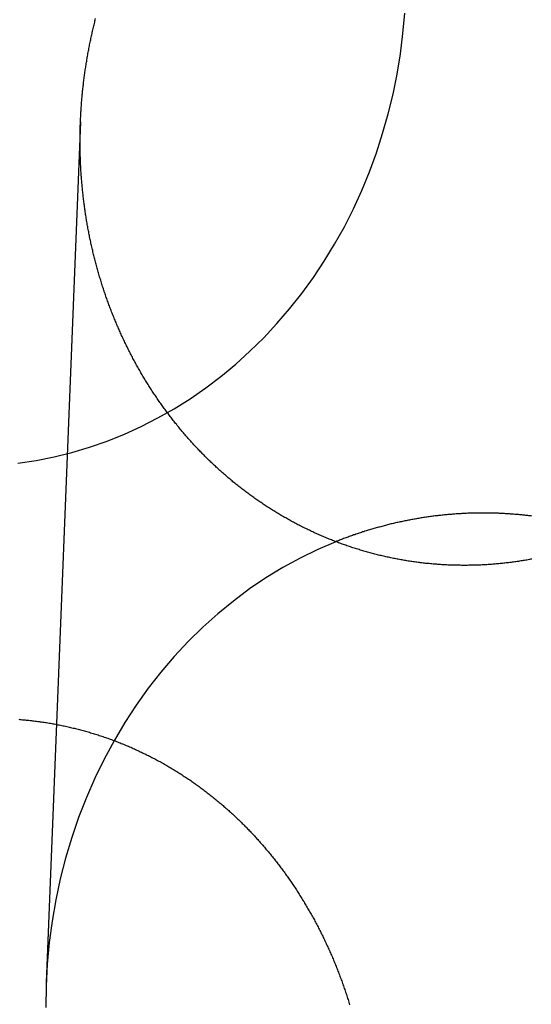
# Model space of a CAD drawing. Extents: x -59 to 290, y -218 to 1000.
# Drawn here: x -25 to -19, y 277 to 289 of the extents above; entities that cross this region are included whole.
import ezdxf

# ---------------------------------------------------------------- set-up
doc = ezdxf.new("R2010")
doc.units = 0
doc.header["$LTSCALE"] = 50
doc.linetypes.add('VERDECKT', pattern=[0.375, 0.25, -0.125])
doc.layers.get('0').update_dxf_attribs({"linetype": 'CONTINUOUS'})
doc.layers.add('STEMPEL', color=3, linetype='CONTINUOUS')

# ---------------------------------------------------------------- blocks, each defined once
blk = doc.blocks.new('A$CA1B25AD1')
at = {"color": 1, "linetype": 'VERDECKT', "extrusion": (2e-16, 1, -2e-16)}
blk.add_line((-24.58843, 288.14766), (-25.02142, 277.27723), dxfattribs=at)
at = {"color": 1, "linetype": 'VERDECKT'}
for points in [[(-25.3783, 283.834, 0), (-25.1491, 283.869, 0), (-24.9215, 283.914, 0), (-24.6957, 283.97, 0), (-24.4722, 284.036, 0), (-24.2514, 284.113, 0), (-24.0336, 284.201, 0), (-23.8193, 284.298, 0), (-23.6088, 284.406, 0), (-23.4024, 284.523, 0), (-23.2007, 284.649, 0), (-23.0038, 284.786, 0), (-22.8122, 284.931, 0), (-22.6261, 285.085, 0), (-22.446, 285.248, 0), (-22.272, 285.419, 0), (-22.1046, 285.598, 0), (-21.9441, 285.785, 0), (-21.7906, 285.979, 0), (-21.6444, 286.18, 0), (-21.506, 286.388, 0), (-21.3753, 286.602, 0), (-21.2528, 286.822, 0), (-21.1386, 287.048, 0), (-21.0328, 287.279, 0), (-20.9358, 287.514, 0), (-20.8476, 287.754, 0), (-20.7685, 287.998, 0), (-20.6985, 288.246, 0), (-20.6378, 288.496, 0), (-20.5865, 288.749, 0), (-20.5446, 289.005, 0), (-20.5123, 289.262, 0), (-20.4896, 289.52, 0)], [(-21.3601, 282.843, 0), (-21.5875, 282.746, 0), (-21.811, 282.637, 0), (-22.0299, 282.517, 0), (-22.2439, 282.387, 0), (-22.4526, 282.246, 0), (-22.6556, 282.094, 0), (-22.8524, 281.933, 0), (-23.0427, 281.763, 0), (-23.2262, 281.583, 0), (-23.4024, 281.394, 0), (-23.571, 281.197, 0), (-23.7317, 280.992, 0), (-23.8843, 280.778, 0), (-24.0283, 280.558, 0), (-24.1635, 280.33, 0), (-24.2896, 280.097, 0), (-24.4065, 279.857, 0), (-24.5138, 279.611, 0), (-24.6114, 279.361, 0), (-24.699, 279.106, 0), (-24.7766, 278.846, 0), (-24.8439, 278.584, 0), (-24.9009, 278.318, 0), (-24.9473, 278.049, 0), (-24.9832, 277.779, 0), (-25.0085, 277.507, 0), (-25.023, 277.234, 0), (-25.0268, 276.961, 0)]]:
    blk.add_polyline3d(points, dxfattribs=at)
at = {"color": 3}
for points in [[(-18.8829, 282.623, 0), (-18.8983, 282.621, 0), (-18.9138, 282.618, 0), (-18.9292, 282.615, 0), (-18.9447, 282.612, 0), (-18.9601, 282.61, 0), (-18.9756, 282.607, 0), (-18.991, 282.605, 0), (-19.0064, 282.602, 0), (-19.0219, 282.6, 0), (-19.0373, 282.597, 0), (-19.0527, 282.595, 0), (-19.0681, 282.593, 0), (-19.0836, 282.59, 0), (-19.099, 282.588, 0), (-19.1144, 282.586, 0), (-19.1298, 282.584, 0), (-19.1452, 282.582, 0), (-19.1606, 282.58, 0), (-19.176, 282.578, 0), (-19.1914, 282.576, 0), (-19.2068, 282.575, 0), (-19.2221, 282.573, 0), (-19.2375, 282.571, 0), (-19.2529, 282.57, 0), (-19.2682, 282.568, 0), (-19.2836, 282.566, 0), (-19.2989, 282.565, 0), (-19.3142, 282.564, 0), (-19.3295, 282.562, 0), (-19.3449, 282.561, 0), (-19.3602, 282.56, 0), (-19.3755, 282.558, 0), (-19.3907, 282.557, 0), (-19.406, 282.556, 0), (-19.4213, 282.555, 0), (-19.4365, 282.554, 0), (-19.4518, 282.553, 0), (-19.467, 282.552, 0), (-19.4822, 282.551, 0), (-19.4975, 282.55, 0), (-19.5127, 282.55, 0), (-19.5279, 282.549, 0), (-19.5431, 282.548, 0), (-19.5584, 282.548, 0), (-19.5737, 282.547, 0), (-19.589, 282.547, 0), (-19.6043, 282.546, 0), (-19.6196, 282.546, 0), (-19.6349, 282.545, 0), (-19.6503, 282.545, 0), (-19.6657, 282.545, 0), (-19.6811, 282.545, 0), (-19.6965, 282.544, 0), (-19.7119, 282.544, 0), (-19.7273, 282.544, 0), (-19.7427, 282.544, 0), (-19.7582, 282.544, 0), (-19.7736, 282.544, 0), (-19.7891, 282.545, 0), (-19.8046, 282.545, 0), (-19.8201, 282.545, 0), (-19.8356, 282.545, 0), (-19.8511, 282.546, 0), (-19.8666, 282.546, 0), (-19.8822, 282.547, 0), (-19.8977, 282.547, 0), (-19.9133, 282.548, 0), (-19.9288, 282.548, 0), (-19.9444, 282.549, 0), (-19.96, 282.55, 0), (-19.9756, 282.551, 0), (-19.9912, 282.551, 0), (-20.0068, 282.552, 0), (-20.0224, 282.553, 0), (-20.038, 282.554, 0), (-20.0536, 282.555, 0), (-20.0692, 282.556, 0), (-20.0849, 282.558, 0), (-20.1005, 282.559, 0), (-20.1161, 282.56, 0), (-20.1318, 282.561, 0), (-20.1474, 282.563, 0), (-20.1631, 282.564, 0), (-20.1788, 282.566, 0), (-20.1944, 282.567, 0), (-20.2101, 282.569, 0), (-20.2258, 282.57, 0), (-20.2414, 282.572, 0), (-20.2571, 282.574, 0), (-20.2728, 282.576, 0), (-20.2885, 282.578, 0), (-20.3041, 282.58, 0), (-20.3198, 282.582, 0), (-20.3355, 282.584, 0), (-20.3512, 282.586, 0), (-20.3669, 282.588, 0), (-20.3825, 282.59, 0), (-20.3982, 282.592, 0), (-20.4139, 282.595, 0), (-20.4296, 282.597, 0), (-20.4452, 282.599, 0), (-20.4609, 282.602, 0), (-20.4766, 282.605, 0), (-20.4922, 282.607, 0), (-20.5079, 282.61, 0), (-20.5235, 282.613, 0), (-20.5392, 282.615, 0), (-20.5548, 282.618, 0), (-20.5705, 282.621, 0), (-20.5861, 282.624, 0), (-20.6018, 282.627, 0), (-20.6174, 282.63, 0), (-20.633, 282.633, 0), (-20.6486, 282.636, 0), (-20.6643, 282.64, 0), (-20.6799, 282.643, 0), (-20.6955, 282.646, 0), (-20.7111, 282.65, 0), (-20.7266, 282.653, 0), (-20.7422, 282.656, 0), (-20.7578, 282.66, 0), (-20.7733, 282.664, 0), (-20.7889, 282.667, 0), (-20.8044, 282.671, 0), (-20.82, 282.675, 0), (-20.8355, 282.679, 0), (-20.851, 282.683, 0), (-20.8665, 282.687, 0), (-20.882, 282.691, 0), (-20.8975, 282.695, 0), (-20.913, 282.699, 0), (-20.9284, 282.703, 0), (-20.9439, 282.707, 0), (-20.9593, 282.711, 0), (-20.9748, 282.716, 0), (-20.9902, 282.72, 0), (-21.0056, 282.725, 0), (-21.021, 282.729, 0), (-21.0363, 282.734, 0), (-21.0517, 282.738, 0), (-21.067, 282.743, 0), (-21.0824, 282.748, 0), (-21.0977, 282.752, 0), (-21.113, 282.757, 0), (-21.1283, 282.762, 0), (-21.1436, 282.767, 0), (-21.1588, 282.772, 0), (-21.174, 282.777, 0), (-21.1893, 282.782, 0), (-21.2045, 282.787, 0), (-21.2197, 282.792, 0), (-21.2348, 282.798, 0), (-21.25, 282.803, 0), (-21.2651, 282.808, 0), (-21.2803, 282.814, 0), (-21.2954, 282.819, 0), (-21.3104, 282.825, 0), (-21.3255, 282.83, 0), (-21.3406, 282.836, 0), (-21.3556, 282.842, 0), (-21.3706, 282.847, 0), (-21.3856, 282.853, 0), (-21.4005, 282.859, 0), (-21.4155, 282.865, 0), (-21.4304, 282.871, 0), (-21.4453, 282.877, 0), (-21.4602, 282.883, 0), (-21.475, 282.889, 0), (-21.4899, 282.895, 0), (-21.5047, 282.901, 0), (-21.5195, 282.908, 0), (-21.5343, 282.914, 0), (-21.549, 282.92, 0), (-21.5638, 282.927, 0), (-21.5785, 282.933, 0), (-21.5931, 282.94, 0), (-21.6078, 282.946, 0), (-21.6224, 282.953, 0), (-21.6371, 282.96, 0), (-21.6516, 282.966, 0), (-21.6662, 282.973, 0), (-21.6807, 282.98, 0), (-21.6953, 282.987, 0), (-21.7098, 282.994, 0), (-21.7242, 283.001, 0), (-21.7387, 283.008, 0), (-21.7531, 283.015, 0), (-21.7675, 283.022, 0), (-21.7818, 283.029, 0), (-21.7962, 283.037, 0), (-21.8105, 283.044, 0), (-21.8248, 283.051, 0), (-21.839, 283.058, 0), (-21.8533, 283.066, 0), (-21.8675, 283.073, 0), (-21.8816, 283.081, 0), (-21.8958, 283.088, 0), (-21.9099, 283.096, 0), (-21.924, 283.104, 0), (-21.9381, 283.111, 0), (-21.9521, 283.119, 0), (-21.9661, 283.127, 0), (-21.9801, 283.135, 0), (-21.994, 283.143, 0), (-22.0079, 283.151, 0), (-22.0218, 283.159, 0), (-22.0357, 283.167, 0), (-22.0495, 283.175, 0), (-22.0633, 283.183, 0), (-22.077, 283.191, 0), (-22.0908, 283.199, 0), (-22.1045, 283.208, 0), (-22.1181, 283.216, 0), (-22.1318, 283.224, 0), (-22.1454, 283.233, 0), (-22.1589, 283.241, 0), (-22.1725, 283.249, 0), (-22.186, 283.258, 0), (-22.1994, 283.267, 0), (-22.2129, 283.275, 0), (-22.2263, 283.284, 0), (-22.2396, 283.292, 0), (-22.253, 283.301, 0), (-22.2663, 283.31, 0), (-22.2795, 283.319, 0), (-22.2928, 283.328, 0), (-22.306, 283.337, 0), (-22.3191, 283.346, 0), (-22.3322, 283.355, 0), (-22.3453, 283.364, 0), (-22.3584, 283.373, 0), (-22.3714, 283.382, 0), (-22.3844, 283.391, 0), (-22.3973, 283.4, 0), (-22.4102, 283.409, 0), (-22.4231, 283.419, 0), (-22.4359, 283.428, 0), (-22.4487, 283.437, 0), (-22.4615, 283.447, 0), (-22.4742, 283.456, 0), (-22.4869, 283.465, 0), (-22.4995, 283.475, 0), (-22.5121, 283.484, 0), (-22.5247, 283.494, 0), (-22.5372, 283.504, 0), (-22.5497, 283.513, 0), (-22.5622, 283.523, 0), (-22.5746, 283.533, 0), (-22.5869, 283.542, 0), (-22.5993, 283.552, 0), (-22.6116, 283.562, 0), (-22.6238, 283.572, 0), (-22.636, 283.582, 0), (-22.6482, 283.592, 0), (-22.6604, 283.601, 0), (-22.6725, 283.611, 0), (-22.6845, 283.621, 0), (-22.6965, 283.632, 0), (-22.7085, 283.642, 0), (-22.7205, 283.652, 0), (-22.7323, 283.662, 0), (-22.7442, 283.672, 0), (-22.756, 283.682, 0), (-22.7678, 283.692, 0), (-22.7795, 283.703, 0), (-22.7912, 283.713, 0), (-22.8029, 283.723, 0), (-22.8145, 283.734, 0), (-22.826, 283.744, 0), (-22.8376, 283.754, 0), (-22.849, 283.765, 0), (-22.8605, 283.775, 0), (-22.8719, 283.786, 0), (-22.8832, 283.796, 0), (-22.8945, 283.807, 0), (-22.9058, 283.817, 0), (-22.917, 283.828, 0), (-22.9282, 283.839, 0), (-22.9393, 283.849, 0), (-22.9504, 283.86, 0), (-22.9615, 283.87, 0), (-22.9725, 283.881, 0), (-22.9834, 283.892, 0), (-22.9943, 283.903, 0), (-23.0052, 283.913, 0), (-23.016, 283.924, 0), (-23.0268, 283.935, 0), (-23.0376, 283.946, 0), (-23.0483, 283.957, 0), (-23.0589, 283.968, 0), (-23.0695, 283.979, 0), (-23.0801, 283.99, 0), (-23.0907, 284.001, 0), (-23.1012, 284.012, 0), (-23.1117, 284.023, 0), (-23.1222, 284.034, 0), (-23.1327, 284.045, 0), (-23.1432, 284.056, 0), (-23.1536, 284.068, 0), (-23.164, 284.079, 0), (-23.1743, 284.09, 0), (-23.1847, 284.102, 0), (-23.195, 284.113, 0), (-23.2053, 284.124, 0), (-23.2155, 284.136, 0), (-23.2257, 284.148, 0), (-23.2359, 284.159, 0), (-23.2461, 284.171, 0), (-23.2563, 284.182, 0), (-23.2664, 284.194, 0), (-23.2765, 284.206, 0), (-23.2865, 284.218, 0), (-23.2966, 284.23, 0), (-23.3066, 284.241, 0), (-23.3165, 284.253, 0), (-23.3265, 284.265, 0), (-23.3364, 284.277, 0), (-23.3463, 284.289, 0), (-23.3562, 284.301, 0), (-23.366, 284.313, 0), (-23.3758, 284.326, 0), (-23.3856, 284.338, 0), (-23.3953, 284.35, 0), (-23.405, 284.362, 0), (-23.4147, 284.374, 0), (-23.4243, 284.387, 0), (-23.4339, 284.399, 0), (-23.4435, 284.412, 0), (-23.4531, 284.424, 0), (-23.4626, 284.436, 0), (-23.4721, 284.449, 0), (-23.4815, 284.461, 0), (-23.491, 284.474, 0), (-23.5003, 284.487, 0), (-23.5097, 284.499, 0), (-23.519, 284.512, 0), (-23.5283, 284.525, 0), (-23.5376, 284.537, 0), (-23.5468, 284.55, 0), (-23.556, 284.563, 0), (-23.5652, 284.576, 0), (-23.5743, 284.589, 0), (-23.5834, 284.602, 0), (-23.5924, 284.615, 0), (-23.6015, 284.628, 0), (-23.6105, 284.641, 0), (-23.6194, 284.654, 0), (-23.6283, 284.667, 0), (-23.6372, 284.68, 0), (-23.6461, 284.693, 0), (-23.6549, 284.706, 0), (-23.6636, 284.72, 0), (-23.6724, 284.733, 0), (-23.6811, 284.746, 0), (-23.6898, 284.76, 0), (-23.6984, 284.773, 0), (-23.707, 284.786, 0), (-23.7155, 284.8, 0), (-23.7241, 284.813, 0), (-23.7325, 284.827, 0), (-23.741, 284.84, 0), (-23.7494, 284.854, 0), (-23.7578, 284.867, 0), (-23.7661, 284.881, 0), (-23.7744, 284.895, 0), (-23.7827, 284.908, 0), (-23.7909, 284.922, 0), (-23.7991, 284.936, 0), (-23.8072, 284.949, 0), (-23.8153, 284.963, 0), (-23.8234, 284.977, 0), (-23.8314, 284.991, 0), (-23.8394, 285.005, 0), (-23.8474, 285.019, 0), (-23.8553, 285.033, 0), (-23.8632, 285.047, 0), (-23.871, 285.061, 0), (-23.8788, 285.075, 0), (-23.8866, 285.089, 0), (-23.8943, 285.103, 0), (-23.902, 285.117, 0), (-23.9096, 285.131, 0), (-23.9172, 285.145, 0), (-23.9248, 285.159, 0), (-23.9323, 285.174, 0), (-23.9398, 285.188, 0), (-23.9472, 285.202, 0), (-23.9546, 285.216, 0), (-23.962, 285.231, 0), (-23.9693, 285.245, 0), (-23.9766, 285.259, 0), (-23.9839, 285.274, 0), (-23.9911, 285.288, 0), (-23.9982, 285.303, 0), (-24.0054, 285.317, 0), (-24.0125, 285.332, 0), (-24.0195, 285.346, 0), (-24.0265, 285.361, 0), (-24.0335, 285.375, 0), (-24.0404, 285.39, 0), (-24.0473, 285.405, 0), (-24.0541, 285.419, 0), (-24.0609, 285.434, 0), (-24.0677, 285.449, 0), (-24.0744, 285.463, 0), (-24.0811, 285.478, 0), (-24.0877, 285.493, 0), (-24.0943, 285.507, 0), (-24.1008, 285.522, 0), (-24.1073, 285.537, 0), (-24.1138, 285.552, 0), (-24.1202, 285.567, 0), (-24.1266, 285.582, 0), (-24.1329, 285.597, 0), (-24.1392, 285.611, 0), (-24.1455, 285.626, 0), (-24.1517, 285.641, 0), (-24.1579, 285.656, 0), (-24.164, 285.671, 0), (-24.1701, 285.686, 0), (-24.1761, 285.701, 0), (-24.1821, 285.716, 0), (-24.1881, 285.731, 0), (-24.194, 285.747, 0), (-24.1998, 285.762, 0), (-24.2057, 285.777, 0), (-24.2114, 285.792, 0), (-24.2172, 285.807, 0), (-24.2229, 285.822, 0), (-24.2285, 285.837, 0), (-24.2341, 285.853, 0), (-24.2397, 285.868, 0), (-24.2452, 285.883, 0), (-24.2507, 285.898, 0), (-24.2561, 285.914, 0), (-24.2615, 285.929, 0), (-24.2669, 285.944, 0), (-24.2722, 285.96, 0), (-24.2774, 285.975, 0), (-24.2826, 285.99, 0), (-24.2878, 286.006, 0), (-24.2929, 286.021, 0), (-24.298, 286.036, 0), (-24.3031, 286.052, 0), (-24.3081, 286.067, 0), (-24.313, 286.083, 0), (-24.3179, 286.098, 0), (-24.3228, 286.114, 0), (-24.3276, 286.129, 0), (-24.3324, 286.145, 0), (-24.3371, 286.16, 0), (-24.3418, 286.176, 0), (-24.3465, 286.191, 0), (-24.3511, 286.207, 0), (-24.3556, 286.222, 0), (-24.3601, 286.238, 0), (-24.3646, 286.253, 0), (-24.3691, 286.269, 0), (-24.3734, 286.285, 0), (-24.3778, 286.3, 0), (-24.3821, 286.316, 0), (-24.3863, 286.331, 0), (-24.3905, 286.347, 0), (-24.3947, 286.363, 0), (-24.3988, 286.378, 0), (-24.4029, 286.394, 0), (-24.4069, 286.41, 0), (-24.4109, 286.425, 0), (-24.4149, 286.441, 0), (-24.4188, 286.457, 0), (-24.4227, 286.472, 0), (-24.4265, 286.488, 0), (-24.4302, 286.504, 0), (-24.434, 286.52, 0), (-24.4377, 286.535, 0), (-24.4413, 286.551, 0), (-24.4449, 286.567, 0), (-24.4484, 286.583, 0), (-24.452, 286.598, 0), (-24.4554, 286.614, 0), (-24.4588, 286.63, 0), (-24.4622, 286.646, 0), (-24.4656, 286.661, 0), (-24.4688, 286.677, 0), (-24.4721, 286.693, 0), (-24.4753, 286.709, 0), (-24.4784, 286.724, 0), (-24.4816, 286.74, 0), (-24.4846, 286.756, 0), (-24.4876, 286.772, 0), (-24.4906, 286.788, 0), (-24.4936, 286.803, 0), (-24.4965, 286.819, 0), (-24.4993, 286.835, 0), (-24.5021, 286.851, 0), (-24.5049, 286.867, 0), (-24.5076, 286.883, 0), (-24.5103, 286.898, 0), (-24.5129, 286.914, 0), (-24.5155, 286.93, 0), (-24.518, 286.946, 0), (-24.5205, 286.962, 0), (-24.523, 286.977, 0), (-24.5254, 286.993, 0), (-24.5277, 287.009, 0), (-24.53, 287.025, 0), (-24.5323, 287.041, 0), (-24.5346, 287.057, 0), (-24.5368, 287.072, 0), (-24.5389, 287.088, 0), (-24.541, 287.104, 0), (-24.5431, 287.12, 0), (-24.5451, 287.136, 0), (-24.5471, 287.151, 0), (-24.549, 287.167, 0), (-24.5509, 287.183, 0), (-24.5527, 287.199, 0), (-24.5545, 287.214, 0), (-24.5563, 287.23, 0), (-24.558, 287.246, 0), (-24.5597, 287.262, 0), (-24.5614, 287.278, 0), (-24.5629, 287.293, 0), (-24.5645, 287.309, 0), (-24.566, 287.325, 0), (-24.5675, 287.341, 0), (-24.5689, 287.356, 0), (-24.5703, 287.372, 0), (-24.5716, 287.388, 0), (-24.5729, 287.403, 0), (-24.5742, 287.419, 0), (-24.5754, 287.435, 0), (-24.5766, 287.451, 0), (-24.5778, 287.466, 0), (-24.5789, 287.482, 0), (-24.5799, 287.498, 0), (-24.5809, 287.513, 0), (-24.5819, 287.529, 0), (-24.5828, 287.544, 0), (-24.5837, 287.56, 0), (-24.5846, 287.576, 0), (-24.5854, 287.591, 0), (-24.5862, 287.607, 0), (-24.5869, 287.623, 0), (-24.5876, 287.638, 0), (-24.5883, 287.654, 0), (-24.5889, 287.669, 0), (-24.5894, 287.685, 0), (-24.59, 287.7, 0), (-24.5905, 287.716, 0), (-24.5909, 287.731, 0), (-24.5913, 287.747, 0), (-24.5917, 287.762, 0), (-24.592, 287.778, 0), (-24.5923, 287.793, 0), (-24.5926, 287.809, 0), (-24.5928, 287.824, 0), (-24.593, 287.839, 0), (-24.5931, 287.855, 0), (-24.5932, 287.87, 0), (-24.5933, 287.885, 0), (-24.5933, 287.901, 0), (-24.5933, 287.916, 0), (-24.5933, 287.931, 0), (-24.5932, 287.947, 0), (-24.593, 287.962, 0), (-24.5929, 287.977, 0), (-24.5927, 287.993, 0), (-24.5924, 288.008, 0), (-24.5921, 288.023, 0), (-24.5918, 288.039, 0), (-24.5914, 288.054, 0), (-24.591, 288.069, 0), (-24.5906, 288.085, 0), (-24.5901, 288.1, 0), (-24.5896, 288.116, 0), (-24.589, 288.131, 0), (-24.5884, 288.147, 0), (-24.5878, 288.162, 0), (-24.5871, 288.178, 0), (-24.5864, 288.193, 0), (-24.5857, 288.209, 0), (-24.5849, 288.224, 0), (-24.584, 288.24, 0), (-24.5831, 288.255, 0), (-24.5822, 288.271, 0), (-24.5813, 288.286, 0), (-24.5803, 288.302, 0), (-24.5793, 288.318, 0), (-24.5782, 288.333, 0), (-24.5771, 288.349, 0), (-24.5759, 288.364, 0), (-24.5747, 288.38, 0), (-24.5735, 288.396, 0), (-24.5722, 288.411, 0), (-24.5709, 288.427, 0), (-24.5695, 288.443, 0), (-24.5682, 288.458, 0), (-24.5667, 288.474, 0), (-24.5652, 288.49, 0), (-24.5637, 288.505, 0), (-24.5622, 288.521, 0), (-24.5606, 288.537, 0), (-24.5589, 288.552, 0), (-24.5573, 288.568, 0), (-24.5555, 288.584, 0), (-24.5538, 288.6, 0), (-24.552, 288.615, 0), (-24.5501, 288.631, 0), (-24.5483, 288.647, 0), (-24.5463, 288.663, 0), (-24.5444, 288.678, 0), (-24.5424, 288.694, 0), (-24.5403, 288.71, 0), (-24.5382, 288.726, 0), (-24.5361, 288.741, 0), (-24.5339, 288.757, 0), (-24.5317, 288.773, 0), (-24.5294, 288.789, 0), (-24.5271, 288.805, 0), (-24.5248, 288.82, 0), (-24.5224, 288.836, 0), (-24.52, 288.852, 0), (-24.5175, 288.868, 0), (-24.515, 288.884, 0), (-24.5125, 288.899, 0), (-24.5099, 288.915, 0), (-24.5073, 288.931, 0), (-24.5046, 288.947, 0), (-24.5019, 288.963, 0), (-24.4991, 288.978, 0), (-24.4963, 288.994, 0), (-24.4935, 289.01, 0), (-24.4906, 289.026, 0), (-24.4876, 289.042, 0), (-24.4847, 289.058, 0), (-24.4817, 289.073, 0), (-24.4786, 289.089, 0), (-24.4755, 289.105, 0), (-24.4724, 289.121, 0), (-24.4692, 289.137, 0), (-24.466, 289.152, 0), (-24.4627, 289.168, 0), (-24.4594, 289.184, 0), (-24.456, 289.2, 0), (-24.4526, 289.216, 0), (-24.4492, 289.231, 0), (-24.4457, 289.247, 0), (-24.4422, 289.263, 0), (-24.4386, 289.279, 0), (-24.435, 289.294, 0), (-24.4314, 289.31, 0), (-24.4277, 289.326, 0), (-24.4239, 289.342, 0), (-24.4202, 289.358, 0), (-24.4164, 289.373, 0), (-24.4125, 289.389, 0), (-24.4086, 289.405, 0), (-24.4047, 289.421, 0), (-24.4007, 289.436, 0), (-24.3967, 289.452, 0)], [(-25.3687, 280.6, 0), (-25.3527, 280.598, 0), (-25.3367, 280.597, 0), (-25.3207, 280.595, 0), (-25.3047, 280.594, 0), (-25.2887, 280.593, 0), (-25.2727, 280.591, 0), (-25.2567, 280.589, 0), (-25.2406, 280.588, 0), (-25.2246, 280.586, 0), (-25.2086, 280.584, 0), (-25.1926, 280.582, 0), (-25.1766, 280.58, 0), (-25.1606, 280.578, 0), (-25.1445, 280.576, 0), (-25.1285, 280.574, 0), (-25.1125, 280.572, 0), (-25.0965, 280.57, 0), (-25.0805, 280.567, 0), (-25.0644, 280.565, 0), (-25.0484, 280.563, 0), (-25.0324, 280.56, 0), (-25.0164, 280.558, 0), (-25.0004, 280.555, 0), (-24.9844, 280.552, 0), (-24.9684, 280.55, 0), (-24.9524, 280.547, 0), (-24.9364, 280.544, 0), (-24.9204, 280.541, 0), (-24.9044, 280.538, 0), (-24.8885, 280.535, 0), (-24.8725, 280.532, 0), (-24.8565, 280.529, 0), (-24.8406, 280.526, 0), (-24.8246, 280.522, 0), (-24.8087, 280.519, 0), (-24.7927, 280.516, 0), (-24.7768, 280.512, 0), (-24.7609, 280.509, 0), (-24.7449, 280.505, 0), (-24.729, 280.502, 0), (-24.7131, 280.498, 0), (-24.6972, 280.494, 0), (-24.6814, 280.49, 0), (-24.6655, 280.487, 0), (-24.6496, 280.483, 0), (-24.6338, 280.479, 0), (-24.6179, 280.475, 0), (-24.6021, 280.471, 0), (-24.5863, 280.466, 0), (-24.5705, 280.462, 0), (-24.5547, 280.458, 0), (-24.5389, 280.454, 0), (-24.5232, 280.449, 0), (-24.5074, 280.445, 0), (-24.4917, 280.44, 0), (-24.4759, 280.436, 0), (-24.4602, 280.431, 0), (-24.4445, 280.426, 0), (-24.4289, 280.422, 0), (-24.4132, 280.417, 0), (-24.3975, 280.412, 0), (-24.3819, 280.407, 0), (-24.3663, 280.402, 0), (-24.3507, 280.397, 0), (-24.3351, 280.392, 0), (-24.3195, 280.387, 0), (-24.304, 280.381, 0), (-24.2884, 280.376, 0), (-24.2729, 280.371, 0), (-24.2574, 280.365, 0), (-24.242, 280.36, 0), (-24.2265, 280.355, 0), (-24.2111, 280.349, 0), (-24.1957, 280.343, 0), (-24.1803, 280.338, 0), (-24.1649, 280.332, 0), (-24.1495, 280.326, 0), (-24.1342, 280.32, 0), (-24.1189, 280.314, 0), (-24.1036, 280.308, 0), (-24.0883, 280.302, 0), (-24.0731, 280.296, 0), (-24.0578, 280.29, 0), (-24.0426, 280.284, 0), (-24.0275, 280.278, 0), (-24.0123, 280.271, 0), (-23.9972, 280.265, 0), (-23.9821, 280.259, 0), (-23.967, 280.252, 0), (-23.9519, 280.246, 0), (-23.9369, 280.239, 0), (-23.9218, 280.232, 0), (-23.9068, 280.226, 0), (-23.8919, 280.219, 0), (-23.8769, 280.212, 0), (-23.862, 280.205, 0), (-23.8471, 280.198, 0), (-23.8323, 280.191, 0), (-23.8174, 280.184, 0), (-23.8026, 280.177, 0), (-23.7878, 280.17, 0), (-23.7731, 280.163, 0), (-23.7583, 280.156, 0), (-23.7436, 280.148, 0), (-23.7289, 280.141, 0), (-23.7143, 280.134, 0), (-23.6997, 280.126, 0), (-23.6851, 280.119, 0), (-23.6705, 280.111, 0), (-23.656, 280.104, 0), (-23.6415, 280.096, 0), (-23.627, 280.088, 0), (-23.6126, 280.08, 0), (-23.5981, 280.073, 0), (-23.5838, 280.065, 0), (-23.5694, 280.057, 0), (-23.5551, 280.049, 0), (-23.5408, 280.041, 0), (-23.5265, 280.033, 0), (-23.5123, 280.025, 0), (-23.4981, 280.017, 0), (-23.484, 280.008, 0), (-23.4698, 280, 0), (-23.4557, 279.992, 0), (-23.4417, 279.983, 0), (-23.4276, 279.975, 0), (-23.4136, 279.967, 0), (-23.3997, 279.958, 0), (-23.3857, 279.95, 0), (-23.3719, 279.941, 0), (-23.358, 279.932, 0), (-23.3442, 279.924, 0), (-23.3304, 279.915, 0), (-23.3166, 279.906, 0), (-23.3029, 279.897, 0), (-23.2892, 279.888, 0), (-23.2756, 279.879, 0), (-23.262, 279.871, 0), (-23.2484, 279.862, 0), (-23.2349, 279.852, 0), (-23.2214, 279.843, 0), (-23.2079, 279.834, 0), (-23.1945, 279.825, 0), (-23.1812, 279.816, 0), (-23.1678, 279.807, 0), (-23.1545, 279.797, 0), (-23.1412, 279.788, 0), (-23.128, 279.778, 0), (-23.1148, 279.769, 0), (-23.1017, 279.76, 0), (-23.0886, 279.75, 0), (-23.0755, 279.74, 0), (-23.0625, 279.731, 0), (-23.0495, 279.721, 0), (-23.0365, 279.712, 0), (-23.0236, 279.702, 0), (-23.0108, 279.692, 0), (-22.9979, 279.682, 0), (-22.9852, 279.672, 0), (-22.9724, 279.663, 0), (-22.9597, 279.653, 0), (-22.9471, 279.643, 0), (-22.9344, 279.633, 0), (-22.9218, 279.623, 0), (-22.9093, 279.613, 0), (-22.8968, 279.602, 0), (-22.8844, 279.592, 0), (-22.872, 279.582, 0), (-22.8596, 279.572, 0), (-22.8473, 279.562, 0), (-22.835, 279.551, 0), (-22.8227, 279.541, 0), (-22.8105, 279.531, 0), (-22.7984, 279.52, 0), (-22.7863, 279.51, 0), (-22.7742, 279.5, 0), (-22.7622, 279.489, 0), (-22.7502, 279.479, 0), (-22.7383, 279.468, 0), (-22.7264, 279.458, 0), (-22.7145, 279.447, 0), (-22.7028, 279.436, 0), (-22.691, 279.426, 0), (-22.6793, 279.415, 0), (-22.6676, 279.404, 0), (-22.656, 279.394, 0), (-22.6444, 279.383, 0), (-22.6329, 279.372, 0), (-22.6214, 279.361, 0), (-22.61, 279.35, 0), (-22.5986, 279.34, 0), (-22.5873, 279.329, 0), (-22.576, 279.318, 0), (-22.5647, 279.307, 0), (-22.5535, 279.296, 0), (-22.5424, 279.285, 0), (-22.5313, 279.274, 0), (-22.5202, 279.263, 0), (-22.5092, 279.252, 0), (-22.4982, 279.241, 0), (-22.4873, 279.23, 0), (-22.4764, 279.218, 0), (-22.4655, 279.207, 0), (-22.4546, 279.196, 0), (-22.4438, 279.185, 0), (-22.4329, 279.173, 0), (-22.4222, 279.162, 0), (-22.4114, 279.15, 0), (-22.4007, 279.139, 0), (-22.39, 279.127, 0), (-22.3793, 279.116, 0), (-22.3686, 279.104, 0), (-22.358, 279.092, 0), (-22.3474, 279.081, 0), (-22.3369, 279.069, 0), (-22.3263, 279.057, 0), (-22.3158, 279.045, 0), (-22.3054, 279.033, 0), (-22.2949, 279.022, 0), (-22.2845, 279.01, 0), (-22.2741, 278.998, 0), (-22.2638, 278.986, 0), (-22.2535, 278.973, 0), (-22.2432, 278.961, 0), (-22.2329, 278.949, 0), (-22.2227, 278.937, 0), (-22.2125, 278.925, 0), (-22.2023, 278.912, 0), (-22.1922, 278.9, 0), (-22.1821, 278.888, 0), (-22.172, 278.875, 0), (-22.1619, 278.863, 0), (-22.1519, 278.85, 0), (-22.142, 278.838, 0), (-22.132, 278.825, 0), (-22.1221, 278.813, 0), (-22.1122, 278.8, 0), (-22.1024, 278.787, 0), (-22.0926, 278.775, 0), (-22.0828, 278.762, 0), (-22.073, 278.749, 0), (-22.0633, 278.736, 0), (-22.0536, 278.723, 0), (-22.044, 278.711, 0), (-22.0344, 278.698, 0), (-22.0248, 278.685, 0), (-22.0153, 278.672, 0), (-22.0058, 278.659, 0), (-21.9963, 278.645, 0), (-21.9868, 278.632, 0), (-21.9774, 278.619, 0), (-21.9681, 278.606, 0), (-21.9587, 278.593, 0), (-21.9494, 278.579, 0), (-21.9402, 278.566, 0), (-21.931, 278.553, 0), (-21.9218, 278.539, 0), (-21.9126, 278.526, 0), (-21.9035, 278.513, 0), (-21.8944, 278.499, 0), (-21.8854, 278.486, 0), (-21.8764, 278.472, 0), (-21.8674, 278.458, 0), (-21.8585, 278.445, 0), (-21.8496, 278.431, 0), (-21.8408, 278.417, 0), (-21.832, 278.404, 0), (-21.8232, 278.39, 0), (-21.8144, 278.376, 0), (-21.8057, 278.362, 0), (-21.7971, 278.348, 0), (-21.7885, 278.335, 0), (-21.7799, 278.321, 0), (-21.7713, 278.307, 0), (-21.7628, 278.293, 0), (-21.7544, 278.279, 0), (-21.746, 278.265, 0), (-21.7376, 278.251, 0), (-21.7292, 278.236, 0), (-21.7209, 278.222, 0), (-21.7126, 278.208, 0), (-21.7044, 278.194, 0), (-21.6962, 278.18, 0), (-21.6881, 278.165, 0), (-21.68, 278.151, 0), (-21.6719, 278.137, 0), (-21.6639, 278.123, 0), (-21.6559, 278.108, 0), (-21.6479, 278.094, 0), (-21.64, 278.079, 0), (-21.6321, 278.065, 0), (-21.6243, 278.05, 0), (-21.6165, 278.036, 0), (-21.6088, 278.021, 0), (-21.6011, 278.007, 0), (-21.5934, 277.992, 0), (-21.5858, 277.977, 0), (-21.5782, 277.963, 0), (-21.5707, 277.948, 0), (-21.5632, 277.933, 0), (-21.5557, 277.919, 0), (-21.5483, 277.904, 0), (-21.5409, 277.889, 0), (-21.5336, 277.874, 0), (-21.5263, 277.859, 0), (-21.519, 277.845, 0), (-21.5118, 277.83, 0), (-21.5046, 277.815, 0), (-21.4975, 277.8, 0), (-21.4904, 277.785, 0), (-21.4834, 277.77, 0), (-21.4764, 277.755, 0), (-21.4694, 277.74, 0), (-21.4625, 277.725, 0), (-21.4556, 277.71, 0), (-21.4488, 277.695, 0), (-21.442, 277.68, 0), (-21.4353, 277.664, 0), (-21.4286, 277.649, 0), (-21.4219, 277.634, 0), (-21.4153, 277.619, 0), (-21.4087, 277.604, 0), (-21.4022, 277.588, 0), (-21.3957, 277.573, 0), (-21.3892, 277.558, 0), (-21.3828, 277.542, 0), (-21.3765, 277.527, 0), (-21.3702, 277.512, 0), (-21.3639, 277.496, 0), (-21.3577, 277.481, 0), (-21.3515, 277.466, 0), (-21.3453, 277.45, 0), (-21.3392, 277.435, 0), (-21.3332, 277.419, 0), (-21.3272, 277.404, 0), (-21.3212, 277.388, 0), (-21.3153, 277.373, 0), (-21.3094, 277.357, 0), (-21.3036, 277.342, 0), (-21.2978, 277.326, 0), (-21.2921, 277.31, 0), (-21.2864, 277.295, 0), (-21.2807, 277.279, 0), (-21.2751, 277.264, 0), (-21.2696, 277.248, 0), (-21.264, 277.232, 0), (-21.2586, 277.216, 0), (-21.2531, 277.201, 0), (-21.2477, 277.185, 0), (-21.2424, 277.169, 0), (-21.2371, 277.154, 0), (-21.2318, 277.138, 0), (-21.2266, 277.122, 0), (-21.2215, 277.106, 0), (-21.2163, 277.09, 0), (-21.2112, 277.075, 0), (-21.2062, 277.059, 0), (-21.2012, 277.043, 0), (-21.1963, 277.027, 0), (-21.1914, 277.011, 0), (-21.1865, 276.995, 0)]]:
    blk.add_polyline3d(points, dxfattribs=at)
at = {"color": 3, "linetype": 'CONTINUOUS'}
for points in [[(-19.5, 283.205, 0), (-19.5148, 283.205, 0), (-19.5296, 283.205, 0), (-19.5445, 283.205, 0), (-19.5593, 283.205, 0), (-19.5741, 283.205, 0), (-19.5889, 283.205, 0), (-19.6037, 283.204, 0), (-19.6186, 283.204, 0), (-19.6334, 283.204, 0), (-19.6482, 283.203, 0), (-19.663, 283.203, 0), (-19.6778, 283.202, 0), (-19.6926, 283.202, 0), (-19.7074, 283.201, 0), (-19.7223, 283.2, 0), (-19.7371, 283.2, 0), (-19.7519, 283.199, 0), (-19.7667, 283.198, 0), (-19.7815, 283.197, 0), (-19.7963, 283.196, 0), (-19.8111, 283.195, 0), (-19.8259, 283.195, 0), (-19.8407, 283.194, 0), (-19.8555, 283.192, 0), (-19.8703, 283.191, 0), (-19.885, 283.19, 0), (-19.8998, 283.189, 0), (-19.9146, 283.188, 0), (-19.9294, 283.187, 0), (-19.9442, 283.185, 0), (-19.9589, 283.184, 0), (-19.9737, 283.182, 0), (-19.9885, 283.181, 0), (-20.0032, 283.18, 0), (-20.018, 283.178, 0), (-20.0327, 283.176, 0), (-20.0475, 283.175, 0), (-20.0622, 283.173, 0), (-20.077, 283.171, 0), (-20.0917, 283.17, 0), (-20.1064, 283.168, 0), (-20.1212, 283.166, 0), (-20.1359, 283.164, 0), (-20.1506, 283.162, 0), (-20.1653, 283.16, 0), (-20.18, 283.158, 0), (-20.1948, 283.156, 0), (-20.2095, 283.154, 0), (-20.2241, 283.152, 0), (-20.2388, 283.15, 0), (-20.2535, 283.147, 0), (-20.2682, 283.145, 0), (-20.2829, 283.143, 0), (-20.2975, 283.14, 0), (-20.3122, 283.138, 0), (-20.3269, 283.135, 0), (-20.3415, 283.133, 0), (-20.3562, 283.13, 0), (-20.3708, 283.128, 0), (-20.3854, 283.125, 0), (-20.4001, 283.122, 0), (-20.4147, 283.12, 0), (-20.4293, 283.117, 0), (-20.4439, 283.114, 0), (-20.4585, 283.111, 0), (-20.4731, 283.108, 0), (-20.4877, 283.105, 0), (-20.5023, 283.102, 0), (-20.5168, 283.099, 0), (-20.5314, 283.096, 0), (-20.546, 283.093, 0), (-20.5605, 283.09, 0), (-20.575, 283.087, 0), (-20.5896, 283.084, 0), (-20.6041, 283.08, 0), (-20.6186, 283.077, 0), (-20.6331, 283.074, 0), (-20.6476, 283.07, 0), (-20.6621, 283.067, 0), (-20.6766, 283.063, 0), (-20.6911, 283.06, 0), (-20.7056, 283.056, 0), (-20.72, 283.052, 0), (-20.7345, 283.049, 0), (-20.7489, 283.045, 0), (-20.7634, 283.041, 0), (-20.7778, 283.037, 0), (-20.7922, 283.033, 0), (-20.8066, 283.029, 0), (-20.821, 283.025, 0), (-20.8354, 283.021, 0), (-20.8498, 283.017, 0), (-20.8641, 283.013, 0), (-20.8785, 283.009, 0), (-20.8928, 283.005, 0), (-20.9072, 283.001, 0), (-20.9215, 282.997, 0), (-20.9358, 282.992, 0), (-20.9501, 282.988, 0), (-20.9644, 282.984, 0), (-20.9787, 282.979, 0), (-20.993, 282.975, 0), (-21.0072, 282.97, 0), (-21.0215, 282.966, 0), (-21.0357, 282.961, 0), (-21.05, 282.956, 0), (-21.0642, 282.952, 0), (-21.0784, 282.947, 0), (-21.0926, 282.942, 0), (-21.1068, 282.937, 0), (-21.121, 282.932, 0), (-21.1351, 282.928, 0), (-21.1493, 282.923, 0), (-21.1634, 282.918, 0), (-21.1775, 282.913, 0), (-21.1917, 282.908, 0), (-21.2058, 282.902, 0), (-21.2199, 282.897, 0), (-21.2339, 282.892, 0), (-21.248, 282.887, 0), (-21.2621, 282.882, 0), (-21.2761, 282.876, 0), (-21.2901, 282.871, 0), (-21.3041, 282.865, 0), (-21.3181, 282.86, 0), (-21.3321, 282.854, 0), (-21.3461, 282.849, 0), (-21.3601, 282.843, 0)], [(-18.8811, 283.166, 0), (-18.8939, 283.168, 0), (-18.9068, 283.169, 0), (-18.9196, 283.171, 0), (-18.9325, 283.173, 0), (-18.9453, 283.174, 0), (-18.9582, 283.175, 0), (-18.971, 283.177, 0), (-18.9839, 283.178, 0), (-18.9968, 283.18, 0), (-19.0096, 283.181, 0), (-19.0225, 283.182, 0), (-19.0354, 283.183, 0), (-19.0483, 283.185, 0), (-19.0611, 283.186, 0), (-19.074, 283.187, 0), (-19.0869, 283.188, 0), (-19.0998, 283.189, 0), (-19.1127, 283.19, 0), (-19.1256, 283.191, 0), (-19.1385, 283.192, 0), (-19.1514, 283.193, 0), (-19.1643, 283.194, 0), (-19.1772, 283.195, 0), (-19.1901, 283.196, 0), (-19.203, 283.196, 0), (-19.2159, 283.197, 0), (-19.2288, 283.198, 0), (-19.2417, 283.199, 0), (-19.2546, 283.199, 0), (-19.2675, 283.2, 0), (-19.2804, 283.2, 0), (-19.2933, 283.201, 0), (-19.3062, 283.202, 0), (-19.3191, 283.202, 0), (-19.3321, 283.202, 0), (-19.345, 283.203, 0), (-19.3579, 283.203, 0), (-19.3708, 283.204, 0), (-19.3837, 283.204, 0), (-19.3966, 283.204, 0), (-19.4096, 283.204, 0), (-19.4225, 283.205, 0), (-19.4354, 283.205, 0), (-19.4483, 283.205, 0), (-19.4612, 283.205, 0), (-19.4742, 283.205, 0), (-19.4871, 283.205, 0), (-19.5, 283.205, 0)]]:
    blk.add_polyline3d(points, dxfattribs=at)
at = {"color": 1, "linetype": 'VERDECKT'}
for radius in [55.03582, 54.5, 50.17457, 48, 47.81634]:
    blk.add_circle((0, 280), radius, dxfattribs=at)
at = {"color": 1, "linetype": 'VERDECKT', "extrusion": (0, -2e-16, -1)}
blk.add_circle((0, 280), 54.26716, dxfattribs=at)
at = {"color": 3, "linetype": 'CONTINUOUS'}
for radius, start, end in [(56.67278, 275.77242, 264.938455), (53.89408, 275.323246, 265.423727), (53.5, 275.362572, 265.389946), (49, 328.643961, 211.356039)]:
    blk.add_arc((0, 280), radius, start, end, dxfattribs=at)
at = {"color": 1, "linetype": 'VERDECKT'}
for radius, start, end in [(56.00233, 275.122302, 265.596352), (56, 90, 265.596168), (53.72931, 275.339619, 265.409663), (51, 96.967352, 263.032648)]:
    blk.add_arc((0, 280), radius, start, end, dxfattribs=at)

msp = doc.modelspace()

# ---------------------------------------------------------------- block references
at = {"layer": 'STEMPEL'}
msp.add_blockref('A$CA1B25AD1', (0, 0), dxfattribs=at)

doc.saveas('drawing.dxf')
